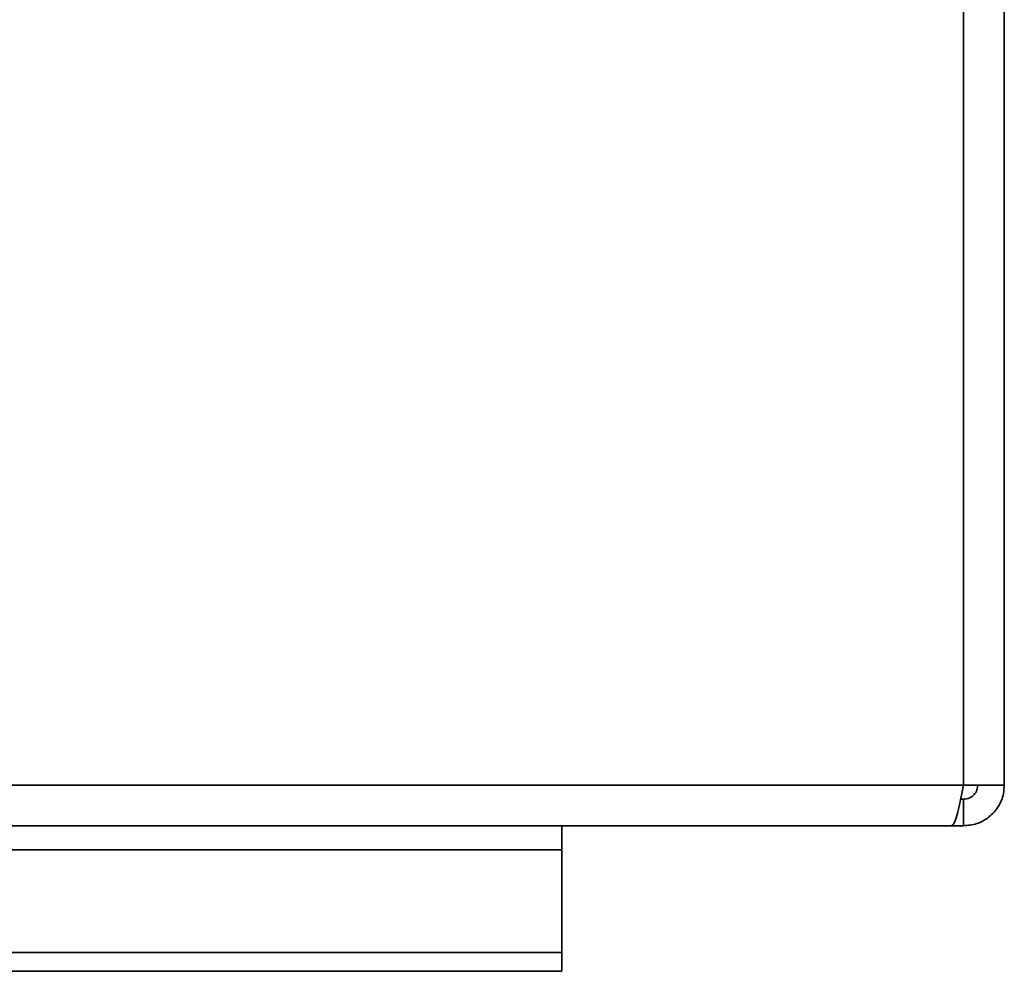
# Paper-space layout 'Blatt3' of a CAD drawing. Units: millimetres. Extents: x 0 to 4200, y 0 to 2970.
# Drawn here: x 1511 to 1567, y 528 to 582 of the extents above; entities that cross this region are included whole.
import ezdxf

# ---------------------------------------------------------------- set-up
doc = ezdxf.new("R2010")
doc.units = ezdxf.units.MM

psp = doc.layouts.new('Blatt3')

# ---------------------------------------------------------------- linework, layer by layer
at = {"color": 1, "linetype": 'Continuous', "lineweight": 35, "ltscale": 10}
psp.add_line((1564.64, 539), (1564.64, 593.2), dxfattribs=at)
at = {"color": 7, "linetype": 'Continuous', "lineweight": 35, "ltscale": 10}
for p, q in [((1566.94, 539), (1566.94, 593.2)), ((1019.24, 539), (1564.64, 539)), ((1564.64, 539), (1566.94, 539)), ((1564.479, 538.2), (1564.64, 538.2)), ((1564.64, 536.7), (1564.64, 538.2)), ((1019.947, 536.7), (1563.933, 536.7)), ((1541.94, 535.335), (1541.94, 536.7)), ((1563.933, 536.7), (1564.64, 536.7)), ((1251.94, 535.335), (1541.94, 535.335)), ((1541.94, 535.335), (1541.94, 529.536)), ((1541.94, 529.536), (1251.94, 529.536)), ((1541.94, 528.476), (1541.94, 529.536)), ((1541.94, 528.476), (1251.94, 528.476))]:
    psp.add_line(p, q, dxfattribs=at)
for points, knots in [([(1564.64, 539), (1564.59, 538.749), (1564.49, 538.233), (1564.337, 537.539), (1564.182, 537.009), (1564.047, 536.737), (1563.964, 536.71), (1563.933, 536.7)], [0, 0, 0, 0, 0.209052, 0.427821, 0.6465923, 0.8653635, 1, 1, 1, 1]), ([(1564.64, 538.2), (1564.759, 538.216), (1564.982, 538.245), (1565.246, 538.451), (1565.41, 538.711), (1565.43, 538.907), (1565.44, 539)], [0, 0, 0, 0, 0.284155, 0.530993, 0.777748, 1, 1, 1, 1]), ([(1564.64, 536.7), (1564.891, 536.724), (1565.407, 536.774), (1566.101, 537.168), (1566.631, 537.764), (1566.903, 538.414), (1566.93, 538.839), (1566.94, 539)], [0, 0, 0, 0, 0.209052, 0.427821, 0.6465923, 0.8653635, 1, 1, 1, 1])]:
    psp.add_open_spline(points, degree=3, knots=knots, dxfattribs=at)

doc.saveas('drawing.dxf')
